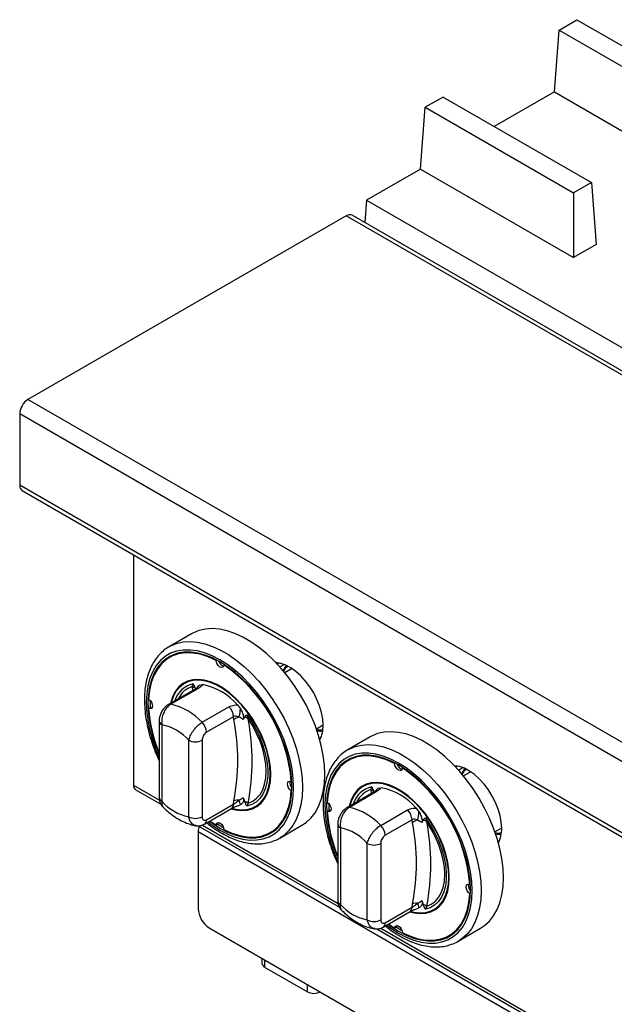
# Model space of a CAD drawing. Units: millimetres. Extents: x 5 to 415, y 5 to 292.
# Drawn here: x 283 to 302, y 211 to 243 of the extents above; entities that cross this region are included whole.
import ezdxf

# ---------------------------------------------------------------- set-up
doc = ezdxf.new("R2010")
doc.units = ezdxf.units.MM

msp = doc.modelspace()

# ---------------------------------------------------------------- linework, layer by layer
at = {"color": 7, "linetype": 'Continuous', "lineweight": 25}
for p, q in [((300.275, 242.201), (300.84, 242.528)), ((300.84, 242.528), (306.954, 238.998)), ((300.126, 240.242), (300.275, 242.201)), ((300.275, 242.201), (306.623, 238.537)), ((300.126, 240.242), (298.221, 239.142)), ((300.126, 240.242), (303.968, 238.024)), ((296.598, 240.079), (296.032, 239.752)), ((296.598, 240.079), (301.297, 237.366)), ((295.884, 237.792), (296.032, 239.752)), ((296.032, 239.752), (300.731, 237.04)), ((295.884, 237.792), (294.178, 236.808)), ((295.884, 237.792), (300.731, 234.994)), ((301.297, 237.366), (300.731, 237.04)), ((301.297, 237.366), (301.445, 235.406)), ((300.731, 237.04), (300.731, 234.994)), ((294.178, 236.808), (294.125, 236.1)), ((294.178, 236.808), (304.369, 230.925)), ((293.534, 236.316), (283.451, 230.495)), ((335.616, 212.148), (293.719, 236.334)), ((301.445, 235.406), (300.731, 234.994)), ((347.09, 193.756), (283.451, 230.495)), ((346.829, 193.303), (283.189, 230.042)), ((283.189, 230.042), (283.189, 227.779)), ((346.829, 191.041), (283.189, 227.779)), ((283.266, 227.61), (346.905, 190.871)), ((286.788, 225.576), (286.788, 218.279)), ((288.63, 223.074), (287.923, 222.666)), ((288.003, 222.365), (287.932, 222.324)), ((289.408, 222.233), (289.427, 222.244)), ((289.655, 222.091), (289.672, 222.1)), ((291.402, 222.15), (291.345, 222.117)), ((291.795, 221.961), (291.587, 221.841)), ((291.795, 221.961), (291.815, 221.972)), ((288.656, 221.405), (288.683, 221.492)), ((288.884, 221.449), (288.975, 221.464)), ((288.748, 221.322), (287.897, 220.831)), ((288.827, 221.334), (287.976, 220.843)), ((287.322, 220.957), (287.322, 220.91)), ((287.322, 220.91), (287.326, 220.746)), ((290.089, 220.821), (290.179, 220.702)), ((287.272, 220.714), (287.343, 220.755)), ((287.384, 220.741), (287.343, 220.755)), ((288.966, 220.272), (289.817, 220.763)), ((290.38, 220.512), (290.424, 220.384)), ((287.605, 220.315), (287.605, 217.893)), ((289.958, 220.45), (289.107, 219.959)), ((289.972, 220.356), (289.958, 220.45)), ((290.312, 220.437), (290.271, 220.359)), ((287.693, 220.193), (287.693, 217.77)), ((292.585, 220.067), (292.799, 220.19)), ((288.542, 217.28), (288.542, 219.703)), ((288.966, 219.703), (288.966, 217.28)), ((294.287, 219.808), (293.58, 219.4)), ((294.287, 219.808), (293.58, 219.4)), ((293.659, 219.099), (293.589, 219.059)), ((295.065, 218.968), (295.084, 218.978)), ((295.312, 218.825), (295.329, 218.835)), ((297.059, 218.885), (297.002, 218.852)), ((297.452, 218.695), (297.244, 218.575)), ((297.452, 218.695), (297.472, 218.706)), ((291.791, 218.391), (291.808, 218.401)), ((286.848, 218.146), (287.658, 217.679)), ((291.791, 218.106), (291.81, 218.117)), ((294.405, 218.057), (293.554, 217.565)), ((294.405, 218.057), (293.554, 217.565)), ((294.484, 218.069), (293.633, 217.577)), ((294.313, 218.139), (294.34, 218.226)), ((294.313, 218.139), (294.34, 218.226)), ((294.541, 218.184), (294.632, 218.198)), ((294.541, 218.184), (294.632, 218.198)), ((289.958, 217.679), (289.972, 217.789)), ((290.271, 217.892), (290.312, 217.768)), ((290.424, 217.71), (290.38, 217.614)), ((289.045, 217.05), (289.896, 217.541)), ((289.107, 217.187), (289.958, 217.679)), ((290.179, 217.657), (290.158, 217.653)), ((292.929, 217.449), (293, 217.49)), ((292.979, 217.692), (292.979, 217.645)), ((292.979, 217.645), (292.983, 217.48)), ((293.041, 217.475), (293, 217.49)), ((294.623, 217.006), (295.474, 217.497)), ((295.745, 217.555), (295.836, 217.436)), ((295.745, 217.555), (295.836, 217.436)), ((289.215, 217.148), (289.408, 217.015)), ((289.479, 217.056), (289.487, 217.099)), ((295.615, 217.185), (294.764, 216.693)), ((295.629, 217.09), (295.615, 217.185)), ((295.629, 217.09), (295.615, 217.185)), ((295.969, 217.172), (295.928, 217.094)), ((295.969, 217.172), (295.928, 217.094)), ((296.037, 217.247), (296.081, 217.119)), ((296.037, 217.247), (296.081, 217.119)), ((288.839, 216.809), (330.912, 192.521)), ((288.839, 216.809), (288.839, 214.376)), ((288.843, 216.995), (293.314, 214.413)), ((289.408, 217.015), (289.479, 217.056)), ((291.132, 216.782), (291.202, 216.822)), ((291.423, 216.603), (292.13, 217.012)), ((293.262, 217.049), (293.262, 214.627)), ((293.262, 217.049), (293.262, 214.627)), ((293.35, 216.927), (293.35, 214.505)), ((298.242, 216.802), (298.455, 216.925)), ((291.464, 216.628), (291.423, 216.603)), ((294.199, 214.015), (294.199, 216.437)), ((294.623, 216.437), (294.623, 214.015)), ((297.448, 215.126), (297.465, 215.135)), ((295.928, 214.627), (295.969, 214.502)), ((295.928, 214.627), (295.969, 214.502)), ((297.448, 214.84), (297.467, 214.851)), ((294.702, 213.785), (295.553, 214.276)), ((294.702, 213.785), (295.553, 214.276)), ((294.764, 213.922), (295.615, 214.413)), ((295.615, 214.413), (295.629, 214.523)), ((295.615, 214.413), (295.629, 214.523)), ((295.836, 214.391), (295.815, 214.387)), ((295.836, 214.391), (295.815, 214.387)), ((296.081, 214.445), (296.037, 214.348)), ((296.081, 214.445), (296.037, 214.348)), ((289.192, 213.763), (330.558, 189.884)), ((294.5, 213.729), (308.871, 205.433)), ((294.872, 213.883), (295.065, 213.75)), ((295.065, 213.75), (295.136, 213.79)), ((295.136, 213.79), (295.144, 213.833)), ((297.08, 213.338), (297.787, 213.746)), ((297.08, 213.338), (297.787, 213.746)), ((296.788, 213.516), (296.859, 213.557)), ((297.121, 213.363), (297.08, 213.338)), ((290.861, 212.8), (290.861, 212.684)), ((290.946, 212.52), (292.304, 211.736))]:
    msp.add_line(p, q, dxfattribs=at)
at = {"color": 8, "linetype": 'Continuous', "lineweight": 25}
for p, q in [((335.561, 212.054), (293.534, 236.316)), ((291.43, 222.025), (291.565, 222.103)), ((291.53, 221.91), (291.537, 221.906)), ((288.681, 221.284), (288.656, 221.405)), ((297.087, 218.759), (297.222, 218.837)), ((297.187, 218.644), (297.193, 218.641)), ((286.788, 218.279), (287.617, 217.801)), ((294.338, 218.018), (294.313, 218.139)), ((288.974, 217.017), (293.273, 214.535)), ((294.631, 213.752), (308.83, 205.555)), ((290.946, 212.751), (290.946, 212.52)), ((292.304, 211.736), (292.304, 211.967))]:
    msp.add_line(p, q, dxfattribs=at)
at = {"color": 7, "linetype": 'Continuous', "lineweight": 25, "flags": 128}
for points in [[(292.13, 217.012), (292.258, 217.097), (292.412, 217.237), (292.544, 217.407), (292.655, 217.603), (292.742, 217.824), (292.804, 218.068), (292.842, 218.332), (292.855, 218.614), (292.842, 218.91), (292.804, 219.219), (292.742, 219.535), (292.655, 219.857), (292.544, 220.18), (292.412, 220.503), (292.258, 220.82), (292.085, 221.13), (291.895, 221.428), (291.689, 221.712), (291.47, 221.979), (291.24, 222.227), (291.001, 222.451), (290.755, 222.651), (290.506, 222.825), (290.255, 222.969), (290.005, 223.084), (289.76, 223.168), (289.521, 223.219), (289.29, 223.238), (289.071, 223.224), (288.865, 223.177), (288.675, 223.098), (288.63, 223.074)], [(289.2, 217.139), (289.293, 217.072), (289.532, 216.92), (289.77, 216.796), (290.006, 216.703), (290.236, 216.642), (290.459, 216.612), (290.672, 216.614), (290.872, 216.649), (291.058, 216.715), (291.226, 216.813), (291.377, 216.94), (291.507, 217.096), (291.615, 217.279), (291.701, 217.487), (291.762, 217.718), (291.8, 217.968), (291.812, 218.236), (291.8, 218.519), (291.762, 218.813), (291.701, 219.115), (291.615, 219.421), (291.507, 219.729), (291.377, 220.036), (291.226, 220.337), (291.058, 220.629), (290.872, 220.91), (290.672, 221.175), (290.459, 221.423), (290.236, 221.651), (290.006, 221.855), (289.77, 222.034), (289.532, 222.186), (289.293, 222.309), (289.058, 222.402), (288.827, 222.464), (288.604, 222.494), (288.392, 222.492), (288.191, 222.457), (288.006, 222.391), (287.837, 222.293), (287.687, 222.166), (287.557, 222.01), (287.448, 221.827), (287.363, 221.619), (287.301, 221.388), (287.264, 221.137), (287.251, 220.869), (287.251, 220.869)], [(289.408, 222.233), (289.155, 222.347), (288.907, 222.425), (288.667, 222.467), (288.438, 222.472), (288.223, 222.44), (288.024, 222.372), (287.844, 222.268), (287.686, 222.13), (287.551, 221.959), (287.441, 221.758), (287.357, 221.529), (287.3, 221.276), (287.272, 221)], [(288.271, 222.475), (288.095, 222.413), (288.003, 222.365)], [(289.655, 222.091), (289.645, 222.043), (289.618, 222.014), (289.578, 222.007), (289.532, 222.023), (289.485, 222.06), (289.445, 222.113), (289.418, 222.174), (289.408, 222.233)], [(292.799, 220.182), (292.786, 220.376), (292.749, 220.58), (292.688, 220.789), (292.605, 220.998), (292.502, 221.203), (292.381, 221.397), (292.245, 221.578), (292.096, 221.74), (291.94, 221.88), (291.779, 221.995), (291.616, 222.081), (291.457, 222.138), (291.304, 222.163), (291.302, 222.163)], [(291.537, 221.906), (291.6, 222.025), (291.638, 222.071)], [(289.887, 217.536), (290.029, 217.499), (290.217, 217.477), (290.394, 217.487), (290.557, 217.53), (290.704, 217.604), (290.833, 217.71), (290.941, 217.844), (291.027, 218.006), (291.09, 218.191), (291.128, 218.399), (291.14, 218.624), (291.128, 218.864), (291.09, 219.115), (291.027, 219.373), (290.941, 219.634), (290.833, 219.893), (290.704, 220.148), (290.557, 220.392), (290.394, 220.624), (290.217, 220.838), (290.029, 221.033), (289.833, 221.204), (289.633, 221.349), (289.431, 221.465), (289.23, 221.552), (289.035, 221.607), (288.847, 221.629), (288.67, 221.619), (288.506, 221.576), (288.359, 221.501), (288.23, 221.396), (288.122, 221.262), (288.036, 221.1), (287.974, 220.914), (287.963, 220.869)], [(291.123, 218.634), (291.11, 218.872), (291.073, 219.12), (291.011, 219.375), (290.926, 219.633), (290.819, 219.89), (290.691, 220.141), (290.546, 220.383), (290.384, 220.612), (290.209, 220.824), (290.023, 221.016), (289.83, 221.185), (289.632, 221.329), (289.432, 221.444), (289.234, 221.53), (289.04, 221.584), (288.854, 221.606), (288.679, 221.596), (288.518, 221.554), (288.372, 221.48), (288.245, 221.376), (288.138, 221.243), (288.052, 221.083), (287.991, 220.899), (287.987, 220.883)], [(287.272, 221), (287.319, 220.961), (287.358, 220.908), (287.384, 220.847), (287.393, 220.788), (287.384, 220.739), (287.358, 220.708), (287.319, 220.7), (287.272, 220.714)], [(290.38, 220.512), (290.536, 220.283), (290.675, 220.041), (290.794, 219.791), (290.892, 219.537), (290.967, 219.284), (291.018, 219.034), (291.043, 218.794), (291.043, 218.566), (291.018, 218.356), (290.967, 218.165), (290.892, 217.998), (290.794, 217.857), (290.675, 217.745), (290.536, 217.663), (290.38, 217.614)], [(290.424, 217.71), (290.568, 217.772), (290.694, 217.865), (290.8, 217.987), (290.885, 218.136), (290.947, 218.309), (290.984, 218.504), (290.997, 218.717), (290.984, 218.944), (290.947, 219.182), (290.885, 219.426), (290.8, 219.673), (290.694, 219.918), (290.568, 220.156), (290.424, 220.384)], [(297.787, 213.746), (297.915, 213.832), (298.068, 213.972), (298.201, 214.141), (298.311, 214.337), (298.398, 214.558), (298.461, 214.802), (298.499, 215.067), (298.512, 215.348), (298.499, 215.645), (298.461, 215.953), (298.398, 216.269), (298.311, 216.591), (298.201, 216.915), (298.068, 217.237), (297.915, 217.555), (297.742, 217.864), (297.552, 218.163), (297.346, 218.447), (297.127, 218.714), (296.897, 218.961), (296.657, 219.186), (296.412, 219.386), (296.162, 219.559), (295.912, 219.704), (295.662, 219.818), (295.417, 219.902), (295.178, 219.953), (294.947, 219.972), (294.728, 219.958), (294.522, 219.912), (294.332, 219.833), (294.287, 219.808)], [(297.787, 213.746), (297.915, 213.832), (298.068, 213.972), (298.201, 214.141), (298.311, 214.337), (298.398, 214.558), (298.461, 214.802), (298.499, 215.067), (298.512, 215.348), (298.499, 215.645), (298.461, 215.953), (298.398, 216.269), (298.311, 216.591), (298.201, 216.915), (298.068, 217.237), (297.915, 217.555), (297.742, 217.864), (297.552, 218.163), (297.346, 218.447), (297.127, 218.714), (296.897, 218.961), (296.657, 219.186), (296.412, 219.386), (296.162, 219.559), (295.912, 219.704), (295.662, 219.818), (295.417, 219.902), (295.178, 219.953), (294.947, 219.972), (294.728, 219.958), (294.522, 219.912), (294.332, 219.833), (294.287, 219.808)], [(294.857, 213.874), (294.95, 213.806), (295.189, 213.654), (295.427, 213.531), (295.663, 213.438), (295.893, 213.376), (296.116, 213.346), (296.329, 213.348), (296.529, 213.383), (296.714, 213.449), (296.883, 213.547), (297.033, 213.674), (297.163, 213.831), (297.272, 214.014), (297.357, 214.221), (297.419, 214.452), (297.456, 214.703), (297.469, 214.971), (297.456, 215.253), (297.419, 215.547), (297.357, 215.849), (297.272, 216.156), (297.163, 216.464), (297.033, 216.77), (296.883, 217.071), (296.714, 217.363), (296.529, 217.644), (296.329, 217.91), (296.116, 218.157), (295.893, 218.385), (295.663, 218.589), (295.427, 218.769), (295.189, 218.921), (294.95, 219.044), (294.714, 219.137), (294.484, 219.199), (294.261, 219.228), (294.048, 219.226), (293.848, 219.191), (293.663, 219.125), (293.494, 219.028), (293.344, 218.9), (293.214, 218.744), (293.105, 218.561), (293.02, 218.353), (292.958, 218.122), (292.921, 217.872), (292.908, 217.604), (292.908, 217.604)], [(294.857, 213.874), (294.95, 213.806), (295.189, 213.654), (295.427, 213.531), (295.663, 213.438), (295.893, 213.376), (296.116, 213.346), (296.329, 213.348), (296.529, 213.383), (296.714, 213.449), (296.883, 213.547), (297.033, 213.674), (297.163, 213.831), (297.272, 214.014), (297.357, 214.221), (297.419, 214.452), (297.456, 214.703), (297.469, 214.971), (297.456, 215.253), (297.419, 215.547), (297.357, 215.849), (297.272, 216.156), (297.163, 216.464), (297.033, 216.77), (296.883, 217.071), (296.714, 217.363), (296.529, 217.644), (296.329, 217.91), (296.116, 218.157), (295.893, 218.385), (295.663, 218.589), (295.427, 218.769), (295.189, 218.921), (294.95, 219.044), (294.714, 219.137), (294.484, 219.199), (294.261, 219.228), (294.048, 219.226), (293.848, 219.191), (293.663, 219.125), (293.494, 219.028), (293.344, 218.9), (293.214, 218.744), (293.105, 218.561), (293.02, 218.353), (292.958, 218.122), (292.921, 217.872), (292.908, 217.604), (292.908, 217.604)], [(295.065, 218.968), (294.812, 219.081), (294.564, 219.159), (294.324, 219.201), (294.095, 219.206), (293.88, 219.174), (293.681, 219.106), (293.501, 219.002), (293.343, 218.864), (293.208, 218.694), (293.097, 218.493), (293.014, 218.264), (292.957, 218.01), (292.929, 217.734)], [(293.927, 219.209), (293.752, 219.147), (293.659, 219.099)], [(295.312, 218.825), (295.302, 218.777), (295.275, 218.748), (295.235, 218.741), (295.189, 218.757), (295.142, 218.795), (295.102, 218.848), (295.075, 218.908), (295.065, 218.968)], [(298.455, 216.917), (298.443, 217.111), (298.406, 217.315), (298.345, 217.524), (298.262, 217.733), (298.159, 217.937), (298.038, 218.132), (297.901, 218.312), (297.753, 218.475), (297.597, 218.615), (297.435, 218.729), (297.273, 218.816), (297.114, 218.872), (296.961, 218.897), (296.959, 218.897)], [(297.193, 218.641), (297.257, 218.759), (297.295, 218.806)], [(289.904, 217.552), (290.023, 217.522), (290.209, 217.499), (290.384, 217.51), (290.546, 217.552), (290.691, 217.626), (290.819, 217.73), (290.926, 217.863), (291.011, 218.023), (291.073, 218.206), (291.11, 218.411), (291.123, 218.634)], [(291.791, 218.106), (291.745, 218.144), (291.706, 218.198), (291.68, 218.259), (291.671, 218.318), (291.68, 218.367), (291.706, 218.397), (291.745, 218.406), (291.791, 218.391)], [(295.544, 214.27), (295.686, 214.234), (295.874, 214.211), (296.051, 214.221), (296.214, 214.264), (296.361, 214.339), (296.49, 214.444), (296.598, 214.579), (296.684, 214.74), (296.747, 214.926), (296.785, 215.133), (296.797, 215.359), (296.785, 215.599), (296.747, 215.85), (296.684, 216.108), (296.598, 216.368), (296.49, 216.628), (296.361, 216.882), (296.214, 217.127), (296.051, 217.358), (295.874, 217.573), (295.686, 217.767), (295.49, 217.938), (295.29, 218.083), (295.088, 218.2), (294.887, 218.286), (294.691, 218.341), (294.504, 218.364), (294.327, 218.353), (294.163, 218.311), (294.016, 218.236), (293.887, 218.13), (293.779, 217.996), (293.693, 217.835), (293.63, 217.649), (293.62, 217.604)], [(295.544, 214.27), (295.686, 214.234), (295.874, 214.211), (296.051, 214.221), (296.214, 214.264), (296.361, 214.339), (296.49, 214.444), (296.598, 214.579), (296.684, 214.74), (296.747, 214.926), (296.785, 215.133), (296.797, 215.359), (296.785, 215.599), (296.747, 215.85), (296.684, 216.108), (296.598, 216.368), (296.49, 216.628), (296.361, 216.882), (296.214, 217.127), (296.051, 217.358), (295.874, 217.573), (295.686, 217.767), (295.49, 217.938), (295.29, 218.083), (295.088, 218.2), (294.887, 218.286), (294.691, 218.341), (294.504, 218.364), (294.327, 218.353), (294.163, 218.311), (294.016, 218.236), (293.887, 218.13), (293.779, 217.996), (293.693, 217.835), (293.63, 217.649), (293.62, 217.604)], [(296.78, 215.369), (296.767, 215.606), (296.73, 215.855), (296.668, 216.11), (296.583, 216.367), (296.476, 216.624), (296.348, 216.875), (296.203, 217.117), (296.041, 217.346), (295.866, 217.559), (295.68, 217.751), (295.487, 217.92), (295.288, 218.063), (295.089, 218.179), (294.89, 218.264), (294.697, 218.318), (294.511, 218.341), (294.336, 218.331), (294.174, 218.288), (294.029, 218.214), (293.901, 218.11), (293.794, 217.977), (293.709, 217.818), (293.648, 217.634), (293.643, 217.617)], [(289.655, 216.872), (289.908, 216.759), (290.156, 216.681), (290.396, 216.639), (290.625, 216.634), (290.841, 216.666), (291.039, 216.734), (291.219, 216.838), (291.378, 216.976), (291.513, 217.147), (291.623, 217.348), (291.707, 217.576), (291.763, 217.83), (291.791, 218.106)], [(292.929, 217.734), (292.976, 217.696), (293.015, 217.642), (293.04, 217.581), (293.05, 217.522), (293.04, 217.474), (293.015, 217.443), (292.976, 217.434), (292.929, 217.449)], [(289.408, 217.015), (289.418, 217.063), (289.445, 217.092), (289.485, 217.099), (289.532, 217.083), (289.578, 217.045), (289.618, 216.993), (289.645, 216.932), (289.655, 216.872)], [(296.037, 217.247), (296.193, 217.017), (296.332, 216.776), (296.451, 216.526), (296.549, 216.272), (296.624, 216.018), (296.675, 215.769), (296.7, 215.528), (296.7, 215.301), (296.675, 215.09), (296.624, 214.899), (296.549, 214.732), (296.451, 214.591), (296.332, 214.479), (296.193, 214.398), (296.037, 214.348)], [(296.037, 217.247), (296.193, 217.017), (296.332, 216.776), (296.451, 216.526), (296.549, 216.272), (296.624, 216.018), (296.675, 215.769), (296.7, 215.528), (296.7, 215.301), (296.675, 215.09), (296.624, 214.899), (296.549, 214.732), (296.451, 214.591), (296.332, 214.479), (296.193, 214.398), (296.037, 214.348)], [(296.081, 214.445), (296.225, 214.507), (296.351, 214.599), (296.457, 214.721), (296.542, 214.87), (296.603, 215.043), (296.641, 215.238), (296.653, 215.451), (296.641, 215.678), (296.603, 215.916), (296.542, 216.161), (296.457, 216.407), (296.351, 216.652), (296.225, 216.891), (296.081, 217.119)], [(296.081, 214.445), (296.225, 214.507), (296.351, 214.599), (296.457, 214.721), (296.542, 214.87), (296.603, 215.043), (296.641, 215.238), (296.653, 215.451), (296.641, 215.678), (296.603, 215.916), (296.542, 216.161), (296.457, 216.407), (296.351, 216.652), (296.225, 216.891), (296.081, 217.119)], [(289.462, 217.046), (289.602, 216.96), (289.643, 216.937)], [(291.202, 216.822), (291.29, 216.879), (291.432, 217)], [(295.561, 214.286), (295.68, 214.256), (295.866, 214.234), (296.041, 214.244), (296.203, 214.286), (296.348, 214.36), (296.476, 214.464), (296.583, 214.597), (296.668, 214.757), (296.73, 214.941), (296.767, 215.146), (296.78, 215.369)], [(297.448, 214.84), (297.402, 214.879), (297.363, 214.933), (297.337, 214.993), (297.328, 215.052), (297.337, 215.101), (297.363, 215.132), (297.402, 215.141), (297.448, 215.126)], [(295.312, 213.607), (295.565, 213.493), (295.813, 213.415), (296.053, 213.374), (296.282, 213.368), (296.497, 213.4), (296.696, 213.468), (296.876, 213.572), (297.034, 213.71), (297.17, 213.881), (297.28, 214.082), (297.363, 214.311), (297.42, 214.565), (297.448, 214.84)], [(295.065, 213.75), (295.075, 213.797), (295.102, 213.827), (295.142, 213.834), (295.189, 213.817), (295.235, 213.78), (295.275, 213.727), (295.302, 213.666), (295.312, 213.607)], [(295.119, 213.781), (295.259, 213.695), (295.3, 213.672)], [(295.119, 213.781), (295.259, 213.695), (295.3, 213.672)], [(296.859, 213.557), (296.947, 213.613), (297.088, 213.734)]]:
    msp.add_lwpolyline(points, dxfattribs=at)
at = {"color": 8, "linetype": 'Continuous', "lineweight": 25, "flags": 128}
for points in [[(287.929, 222.669), (287.968, 222.69), (288.158, 222.769), (288.364, 222.816), (288.583, 222.83), (288.814, 222.811), (289.053, 222.759), (289.298, 222.676), (289.548, 222.561), (289.798, 222.416), (290.048, 222.243), (290.293, 222.043), (290.533, 221.818), (290.763, 221.571), (290.982, 221.304), (291.188, 221.02), (291.378, 220.722), (291.551, 220.412), (291.704, 220.095), (291.837, 219.772), (291.947, 219.449), (292.035, 219.127), (292.097, 218.81), (292.135, 218.502), (292.148, 218.206), (292.135, 217.924), (292.097, 217.66), (292.035, 217.416), (291.947, 217.195), (291.837, 216.998), (291.704, 216.829), (291.551, 216.689), (291.464, 216.628)], [(289.153, 217.112), (289.288, 217.014), (289.532, 216.858), (289.776, 216.732), (290.017, 216.637), (290.253, 216.574), (290.481, 216.543), (290.698, 216.546), (290.903, 216.581), (291.093, 216.649), (291.266, 216.749), (291.42, 216.879), (291.553, 217.039), (291.663, 217.226), (291.751, 217.439), (291.814, 217.675), (291.852, 217.932), (291.865, 218.206), (291.852, 218.495), (291.814, 218.795), (291.751, 219.104), (291.663, 219.418), (291.553, 219.734), (291.42, 220.047), (291.266, 220.355), (291.093, 220.654), (290.903, 220.941), (290.698, 221.213), (290.481, 221.467), (290.253, 221.699), (290.017, 221.909), (289.776, 222.092), (289.532, 222.247), (289.288, 222.374), (289.047, 222.469), (288.811, 222.532), (288.583, 222.562), (288.365, 222.56), (288.16, 222.525), (287.97, 222.457), (287.798, 222.357), (287.644, 222.227), (287.511, 222.067), (287.4, 221.879), (287.312, 221.667), (287.249, 221.431), (287.211, 221.174), (287.198, 220.9)], [(294.81, 213.847), (294.945, 213.748), (295.189, 213.593), (295.432, 213.467), (295.674, 213.371), (295.91, 213.308), (296.138, 213.278), (296.355, 213.28), (296.56, 213.316), (296.75, 213.383), (296.923, 213.483), (297.076, 213.614), (297.209, 213.773), (297.32, 213.961), (297.408, 214.173), (297.471, 214.409), (297.509, 214.666), (297.522, 214.94), (297.509, 215.229), (297.471, 215.53), (297.408, 215.839), (297.32, 216.153), (297.209, 216.468), (297.076, 216.781), (296.923, 217.089), (296.75, 217.388), (296.56, 217.675), (296.355, 217.947), (296.138, 218.201), (295.91, 218.434), (295.674, 218.643), (295.432, 218.826), (295.189, 218.982), (294.945, 219.108), (294.703, 219.203), (294.467, 219.266), (294.239, 219.297), (294.022, 219.294), (293.817, 219.259), (293.627, 219.191), (293.454, 219.091), (293.301, 218.961), (293.168, 218.801), (293.057, 218.614), (292.969, 218.401), (292.906, 218.165), (292.868, 217.909), (292.855, 217.634)], [(294.81, 213.847), (294.945, 213.748), (295.189, 213.593), (295.432, 213.467), (295.674, 213.371), (295.91, 213.308), (296.138, 213.278), (296.355, 213.28), (296.56, 213.316), (296.75, 213.383), (296.923, 213.483), (297.076, 213.614), (297.209, 213.773), (297.32, 213.961), (297.408, 214.173), (297.471, 214.409), (297.509, 214.666), (297.522, 214.94), (297.509, 215.229), (297.471, 215.53), (297.408, 215.839), (297.32, 216.153), (297.209, 216.468), (297.076, 216.781), (296.923, 217.089), (296.75, 217.388), (296.56, 217.675), (296.355, 217.947), (296.138, 218.201), (295.91, 218.434), (295.674, 218.643), (295.432, 218.826), (295.189, 218.982), (294.945, 219.108), (294.703, 219.203), (294.467, 219.266), (294.239, 219.297), (294.022, 219.294), (293.817, 219.259), (293.627, 219.191), (293.454, 219.091), (293.301, 218.961), (293.168, 218.801), (293.057, 218.614), (292.969, 218.401), (292.906, 218.165), (292.868, 217.909), (292.855, 217.634)], [(293.586, 219.403), (293.625, 219.425), (293.815, 219.503), (294.021, 219.55), (294.24, 219.564), (294.47, 219.545), (294.71, 219.494), (294.955, 219.41), (295.205, 219.295), (295.455, 219.151), (295.705, 218.977), (295.95, 218.777), (296.19, 218.553), (296.42, 218.306), (296.639, 218.039), (296.845, 217.754), (297.035, 217.456), (297.208, 217.146), (297.361, 216.829), (297.494, 216.507), (297.604, 216.183), (297.691, 215.861), (297.754, 215.545), (297.792, 215.237), (297.805, 214.94), (297.792, 214.658), (297.754, 214.394), (297.691, 214.15), (297.604, 213.929), (297.494, 213.733), (297.361, 213.564), (297.208, 213.423), (297.121, 213.363)], [(293.586, 219.403), (293.625, 219.425), (293.815, 219.503), (294.021, 219.55), (294.24, 219.564), (294.47, 219.545), (294.71, 219.494), (294.955, 219.41), (295.205, 219.295), (295.455, 219.151), (295.705, 218.977), (295.95, 218.777), (296.19, 218.553), (296.42, 218.306), (296.639, 218.039), (296.845, 217.754), (297.035, 217.456), (297.208, 217.146), (297.361, 216.829), (297.494, 216.507), (297.604, 216.183), (297.691, 215.861), (297.754, 215.545), (297.792, 215.237), (297.805, 214.94), (297.792, 214.658), (297.754, 214.394), (297.691, 214.15), (297.604, 213.929), (297.494, 213.733), (297.361, 213.564), (297.208, 213.423), (297.121, 213.363)]]:
    msp.add_lwpolyline(points, dxfattribs=at)
at = {"color": 7, "linetype": 'Continuous', "lineweight": 25}
for centre, radius, start, end in [((293.642, 236.165), 0.186, 65.6946, 125.6164), ((283.757, 230.016), 0.569, 122.606, 177.394), ((283.37, 227.759), 0.182, 173.7073, 234.9802), ((288.553, 221.42), 1.119, 122.3045, 139.4721), ((289.715, 222.27), 0.232, 195.022, 252.9868), ((286.823, 217.989), 4.985, 4.6305, 55.3695), ((288.614, 219.553), 1.945, 40.6915, 79.3139), ((288.585, 221.201), 0.216, 39.4336, 70.7201), ((291.565, 220.97), 4.315, 181.339, 203.4117), ((287.538, 218.941), 1.952, 42.9769, 77.0285), ((291.675, 220.997), 4.411, 183.6795, 202.7131), ((289.49, 220.426), 0.469, 2.9005, 45.7849), ((289.276, 220.709), 0.903, 342.3817, 359.5709), ((288.639, 219.935), 0.469, 2.9005, 45.7849), ((290.221, 220.051), 0.394, 102.33, 129.1264), ((283.444, 219.072), 6.653, 348.8759, 11.1241), ((290.261, 220.185), 0.258, 50.7491, 78.5295), ((283.624, 219.047), 6.93, 348.8759, 11.1241), ((287.418, 218.737), 1.482, 40.6942, 79.3112), ((292.719, 220.553), 0.558, 258.2724, 276.8235), ((291.82, 220.153), 0.979, 333.4432, 1.6986), ((288.754, 220.112), 0.461, 242.6093, 297.3903), ((294.21, 218.154), 1.119, 122.3041, 139.4717), ((295.372, 219.004), 0.232, 195.0221, 252.9867), ((292.48, 214.723), 4.985, 4.6306, 55.3694), ((291.976, 218.353), 0.232, 167.0089, 224.974), ((286.926, 218.261), 0.139, 172.6756, 236.0115), ((294.241, 217.935), 0.216, 39.4329, 70.7207), ((294.271, 216.288), 1.945, 40.6915, 79.3139), ((288.817, 218.736), 1.482, 220.6942, 259.3112), ((290.095, 217.348), 0.458, 84.7467, 105.5216), ((287.71, 217.026), 2.548, 14.3304, 17.7742), ((290.177, 217.366), 0.423, 54.3348, 71.4187), ((297.222, 217.705), 4.315, 181.3392, 203.4114), ((297.332, 217.732), 4.412, 183.6799, 202.7128), ((293.195, 215.675), 1.952, 42.9769, 77.0285), ((295.147, 217.161), 0.469, 2.9002, 45.7852), ((294.933, 217.443), 0.903, 342.3826, 359.571), ((288.754, 217.69), 0.461, 242.6093, 297.3903), ((295.878, 216.785), 0.394, 102.33, 129.1252), ((289.101, 215.807), 6.653, 348.8759, 11.1241), ((295.917, 216.919), 0.258, 50.7486, 78.53), ((289.281, 215.782), 6.93, 348.8759, 11.1241), ((289.268, 216.799), 0.429, 155.7479, 178.6765), ((290.659, 217.772), 1.119, 280.5239, 297.6893), ((293.075, 215.471), 1.482, 40.6942, 79.3112), ((294.296, 216.67), 0.469, 2.9002, 45.7852), ((297.477, 216.888), 0.979, 333.4428, 1.6984), ((298.376, 217.287), 0.558, 258.2724, 276.8235), ((294.411, 216.846), 0.461, 242.6091, 297.3909), ((297.633, 215.088), 0.232, 167.0104, 224.9725), ((289.606, 214.411), 0.768, 182.6054, 237.3946), ((294.473, 215.471), 1.482, 220.6942, 259.3112), ((295.752, 214.082), 0.458, 84.7468, 105.5205), ((293.367, 213.76), 2.548, 14.3294, 17.7739), ((295.834, 214.101), 0.423, 54.3345, 71.419), ((294.411, 214.424), 0.461, 242.6091, 297.3909), ((296.316, 214.506), 1.119, 280.5228, 297.6897), ((292.509, 212.133), 0.447, 242.6581, 296.5951)]:
    msp.add_arc(centre, radius, start, end, dxfattribs=at)
at = {"color": 8, "linetype": 'Continuous', "lineweight": 25}
for centre, radius, start, end in [((288.856, 220.72), 0.791, 102.6235, 163.3049), ((289.034, 221.243), 0.255, 126.0024, 152.7351), ((288.881, 220.7), 0.74, 107.7099, 155.0745), ((288.804, 221.22), 0.117, 78.5152, 118.6387), ((291.655, 221.008), 4.458, 181.3926, 204.717), ((287.953, 220.728), 0.117, 78.5142, 118.6375), ((287.753, 220.328), 0.148, 184.8705, 246.2941), ((294.513, 217.455), 0.791, 102.6238, 163.3049), ((294.538, 217.434), 0.74, 107.71, 155.074), ((294.461, 217.954), 0.117, 78.5131, 118.643), ((294.691, 217.978), 0.255, 126.0024, 152.7351), ((287.756, 217.908), 0.151, 185.6954, 245.6254), ((289.812, 217.662), 0.148, 304.9786, 6.3324), ((297.312, 217.743), 4.458, 181.3929, 204.7167), ((293.61, 217.463), 0.117, 78.5121, 118.6418), ((288.96, 217.171), 0.148, 305.198, 6.3126), ((293.41, 217.062), 0.148, 184.8712, 246.2942), ((293.412, 214.642), 0.151, 185.696, 245.6255), ((295.468, 214.397), 0.148, 304.9774, 6.3355), ((294.617, 213.906), 0.148, 305.1968, 6.3157)]:
    msp.add_arc(centre, radius, start, end, dxfattribs=at)
at = {"color": 7, "linetype": 'Continuous', "lineweight": 25}
for points, knots in [([(287.931, 222.667), (287.914, 222.658), (287.837, 222.619), (287.716, 222.522), (287.57, 222.377), (287.444, 222.205), (287.339, 222.012), (287.254, 221.796), (287.192, 221.56), (287.153, 221.311), (287.141, 221.114), (287.139, 220.955), (287.143, 220.789), (287.163, 220.545), (287.21, 220.248), (287.279, 219.945), (287.37, 219.641), (287.477, 219.342), (287.564, 219.148), (287.605, 219.055)], [0, 0, 0, 0, 0.017955, 0.08246, 0.146968, 0.21188, 0.277499, 0.343933, 0.411098, 0.4788, 0.543552, 0.560193, 0.596309, 0.664496, 0.732627, 0.800686, 0.868667, 0.93658, 1, 1, 1, 1]), ([(288.683, 221.492), (288.683, 221.492), (288.689, 221.479), (288.713, 221.428), (288.735, 221.377), (288.752, 221.338)], [0, 0, 0, 0, 0.0089112, 0.2493992, 1, 1, 1, 1]), ([(288.811, 221.368), (288.822, 221.389), (288.841, 221.425), (288.872, 221.442), (288.884, 221.449)], [0, 0, 0, 0, 0.610606, 1, 1, 1, 1]), ([(288.975, 221.464), (288.965, 221.449), (288.937, 221.408), (288.87, 221.363), (288.827, 221.334)], [0, 0, 0, 0, 0.35167, 1, 1, 1, 1]), ([(288.812, 221.368), (288.812, 221.369), (288.814, 221.371), (288.796, 221.354), (288.769, 221.334), (288.749, 221.323), (288.747, 221.322)], [0, 0, 0, 0, 0.217718, 0.590017, 0.970501, 1, 1, 1, 1]), ([(287.897, 220.831), (287.867, 220.811), (287.806, 220.771), (287.729, 220.684), (287.665, 220.579), (287.622, 220.46), (287.602, 220.369), (287.606, 220.321), (287.607, 220.315)], [0, 0, 0, 0, 0.173391, 0.360435, 0.555073, 0.756605, 0.971692, 1, 1, 1, 1]), ([(287.976, 220.843), (287.939, 220.817), (287.864, 220.764), (287.773, 220.636), (287.709, 220.487), (287.679, 220.331), (287.689, 220.237), (287.693, 220.193)], [0, 0, 0, 0, 0.203678, 0.405276, 0.608154, 0.818269, 1, 1, 1, 1]), ([(289.817, 220.763), (289.871, 220.786), (289.954, 220.821), (290.054, 220.821), (290.089, 220.821)], [0, 0, 0, 0, 0.648332, 1, 1, 1, 1]), ([(290.179, 220.702), (290.203, 220.657), (290.247, 220.574), (290.276, 220.465), (290.281, 220.395), (290.274, 220.368), (290.271, 220.359)], [0, 0, 0, 0, 0.385328, 0.704522, 0.899974, 1, 1, 1, 1]), ([(290.312, 220.437), (290.329, 220.457), (290.351, 220.482), (290.374, 220.506), (290.38, 220.512), (290.38, 220.512)], [0, 0, 0, 0, 0.7506008, 0.9910888, 1, 1, 1, 1]), ([(288.542, 219.703), (288.555, 219.748), (288.583, 219.839), (288.673, 219.993), (288.786, 220.132), (288.889, 220.224), (288.948, 220.26), (288.966, 220.272)], [0, 0, 0, 0, 0.228047, 0.460518, 0.68672, 0.901304, 1, 1, 1, 1]), ([(290.137, 220.435), (290.131, 220.438), (290.101, 220.453), (290.045, 220.469), (289.989, 220.463), (289.964, 220.452), (289.958, 220.45)], [0, 0, 0, 0, 0.102119, 0.529498, 0.901159, 1, 1, 1, 1]), ([(290.271, 220.359), (290.267, 220.363), (290.225, 220.395), (290.178, 220.417), (290.137, 220.435)], [0, 0, 0, 0, 0.111047, 1, 1, 1, 1]), ([(289.107, 219.959), (289.1, 219.954), (289.077, 219.939), (289.038, 219.9), (288.998, 219.839), (288.971, 219.768), (288.968, 219.724), (288.966, 219.703)], [0, 0, 0, 0, 0.095977, 0.305642, 0.52994, 0.765164, 1, 1, 1, 1]), ([(293.588, 219.401), (293.571, 219.392), (293.494, 219.353), (293.373, 219.256), (293.227, 219.111), (293.101, 218.94), (292.995, 218.746), (292.911, 218.531), (292.849, 218.295), (292.81, 218.045), (292.798, 217.849), (292.796, 217.69), (292.8, 217.523), (292.82, 217.279), (292.867, 216.982), (292.936, 216.68), (293.026, 216.375), (293.134, 216.077), (293.22, 215.883), (293.262, 215.789)], [0, 0, 0, 0, 0.017955, 0.08246, 0.146969, 0.21188, 0.2775, 0.343933, 0.411098, 0.4788, 0.543552, 0.560193, 0.596309, 0.664496, 0.732627, 0.800686, 0.868667, 0.93658, 1, 1, 1, 1]), ([(293.588, 219.401), (293.571, 219.392), (293.494, 219.353), (293.373, 219.256), (293.227, 219.111), (293.101, 218.94), (292.995, 218.746), (292.911, 218.531), (292.849, 218.295), (292.81, 218.045), (292.798, 217.849), (292.796, 217.69), (292.8, 217.523), (292.82, 217.279), (292.867, 216.982), (292.936, 216.68), (293.026, 216.375), (293.134, 216.077), (293.22, 215.883), (293.262, 215.789)], [0, 0, 0, 0, 0.017955, 0.08246, 0.146969, 0.21188, 0.2775, 0.343933, 0.411098, 0.4788, 0.543552, 0.560193, 0.596309, 0.664496, 0.732627, 0.800686, 0.868667, 0.93658, 1, 1, 1, 1]), ([(294.34, 218.226), (294.34, 218.226), (294.346, 218.213), (294.37, 218.162), (294.392, 218.111), (294.408, 218.073)], [0, 0, 0, 0, 0.0089112, 0.2493992, 1, 1, 1, 1]), ([(294.34, 218.226), (294.34, 218.226), (294.346, 218.213), (294.37, 218.162), (294.392, 218.111), (294.408, 218.073)], [0, 0, 0, 0, 0.0089112, 0.2493992, 1, 1, 1, 1]), ([(294.469, 218.102), (294.469, 218.103), (294.471, 218.105), (294.453, 218.088), (294.426, 218.069), (294.406, 218.057), (294.404, 218.057)], [0, 0, 0, 0, 0.217719, 0.590019, 0.970501, 1, 1, 1, 1]), ([(294.469, 218.102), (294.469, 218.103), (294.471, 218.105), (294.453, 218.088), (294.426, 218.069), (294.406, 218.057), (294.404, 218.057)], [0, 0, 0, 0, 0.217719, 0.590019, 0.970501, 1, 1, 1, 1]), ([(294.632, 218.198), (294.622, 218.184), (294.594, 218.142), (294.527, 218.098), (294.484, 218.069)], [0, 0, 0, 0, 0.351668, 1, 1, 1, 1]), ([(294.632, 218.198), (294.622, 218.184), (294.594, 218.142), (294.527, 218.098), (294.484, 218.069)], [0, 0, 0, 0, 0.351668, 1, 1, 1, 1]), ([(287.606, 217.893), (287.606, 217.889), (287.603, 217.848), (287.616, 217.773), (287.655, 217.676), (287.694, 217.614), (287.722, 217.592), (287.724, 217.591)], [0, 0, 0, 0, 0.0330966, 0.3658732, 0.6792654, 0.9832474, 1, 1, 1, 1]), ([(289.958, 217.679), (289.981, 217.693), (290.026, 217.723), (290.09, 217.766), (290.125, 217.794), (290.137, 217.804)], [0, 0, 0, 0, 0.39459, 0.787338, 1, 1, 1, 1]), ([(290.137, 217.804), (290.178, 217.83), (290.225, 217.86), (290.267, 217.889), (290.271, 217.892)], [0, 0, 0, 0, 0.888959, 1, 1, 1, 1]), ([(290.271, 217.892), (290.275, 217.871), (290.283, 217.82), (290.264, 217.743), (290.228, 217.686), (290.191, 217.664), (290.179, 217.657)], [0, 0, 0, 0, 0.179594, 0.438608, 0.817423, 1, 1, 1, 1]), ([(290.38, 217.614), (290.38, 217.614), (290.374, 217.627), (290.351, 217.678), (290.329, 217.729), (290.312, 217.768)], [0, 0, 0, 0, 0.0089112, 0.2493992, 1, 1, 1, 1]), ([(287.723, 217.592), (287.74, 217.574), (287.816, 217.497), (287.96, 217.374), (288.156, 217.235), (288.362, 217.122), (288.566, 217.042), (288.705, 217.006), (288.772, 216.997), (288.775, 216.997)], [0, 0, 0, 0, 0.056031, 0.244884, 0.435636, 0.628232, 0.82143, 0.992755, 1, 1, 1, 1]), ([(289.897, 217.541), (289.901, 217.544), (289.924, 217.557), (289.983, 217.586), (290.069, 217.619), (290.131, 217.639), (290.16, 217.648)], [0, 0, 0, 0, 0.073146, 0.383489, 0.714965, 1, 1, 1, 1]), ([(293.554, 217.565), (293.524, 217.546), (293.463, 217.505), (293.386, 217.418), (293.321, 217.314), (293.279, 217.194), (293.259, 217.104), (293.263, 217.055), (293.264, 217.05)], [0, 0, 0, 0, 0.173391, 0.360435, 0.555073, 0.756606, 0.971692, 1, 1, 1, 1]), ([(293.554, 217.565), (293.524, 217.546), (293.463, 217.505), (293.386, 217.418), (293.321, 217.314), (293.279, 217.194), (293.259, 217.104), (293.263, 217.055), (293.264, 217.05)], [0, 0, 0, 0, 0.173391, 0.360435, 0.555073, 0.756606, 0.971692, 1, 1, 1, 1]), ([(293.633, 217.577), (293.596, 217.551), (293.521, 217.498), (293.43, 217.371), (293.366, 217.221), (293.336, 217.066), (293.346, 216.971), (293.35, 216.927)], [0, 0, 0, 0, 0.203678, 0.405276, 0.608153, 0.818269, 1, 1, 1, 1]), ([(293.633, 217.577), (293.596, 217.551), (293.521, 217.498), (293.43, 217.371), (293.366, 217.221), (293.336, 217.066), (293.346, 216.971), (293.35, 216.927)], [0, 0, 0, 0, 0.203678, 0.405276, 0.608153, 0.818269, 1, 1, 1, 1]), ([(295.474, 217.497), (295.528, 217.52), (295.611, 217.556), (295.71, 217.555), (295.745, 217.555)], [0, 0, 0, 0, 0.64833, 1, 1, 1, 1]), ([(295.474, 217.497), (295.528, 217.52), (295.611, 217.556), (295.71, 217.555), (295.745, 217.555)], [0, 0, 0, 0, 0.64833, 1, 1, 1, 1]), ([(295.836, 217.436), (295.86, 217.391), (295.904, 217.309), (295.933, 217.199), (295.938, 217.129), (295.931, 217.103), (295.928, 217.094)], [0, 0, 0, 0, 0.385332, 0.704522, 0.899974, 1, 1, 1, 1]), ([(295.836, 217.436), (295.86, 217.391), (295.904, 217.309), (295.933, 217.199), (295.938, 217.129), (295.931, 217.103), (295.928, 217.094)], [0, 0, 0, 0, 0.385332, 0.704522, 0.899974, 1, 1, 1, 1]), ([(288.966, 217.28), (288.967, 217.265), (288.969, 217.23), (288.989, 217.192), (289.021, 217.17), (289.062, 217.166), (289.092, 217.18), (289.107, 217.187)], [0, 0, 0, 0, 0.187391, 0.401054, 0.603633, 0.801739, 1, 1, 1, 1]), ([(289.11, 217.088), (289.136, 217.066), (289.239, 216.98), (289.426, 216.853), (289.667, 216.71), (289.91, 216.594), (290.152, 216.506), (290.391, 216.448), (290.624, 216.419), (290.848, 216.422), (291.061, 216.455), (291.259, 216.52), (291.395, 216.58), (291.459, 216.627), (291.468, 216.633)], [0, 0, 0, 0, 0.032022, 0.128489, 0.225121, 0.321887, 0.418676, 0.515273, 0.611383, 0.706646, 0.800747, 0.893578, 0.985345, 1, 1, 1, 1]), ([(295.794, 217.17), (295.788, 217.173), (295.758, 217.187), (295.702, 217.204), (295.646, 217.198), (295.621, 217.187), (295.615, 217.185)], [0, 0, 0, 0, 0.102123, 0.5295, 0.90116, 1, 1, 1, 1]), ([(295.794, 217.17), (295.788, 217.173), (295.758, 217.187), (295.702, 217.204), (295.646, 217.198), (295.621, 217.187), (295.615, 217.185)], [0, 0, 0, 0, 0.102123, 0.5295, 0.90116, 1, 1, 1, 1]), ([(295.928, 217.094), (295.924, 217.097), (295.882, 217.13), (295.835, 217.151), (295.794, 217.17)], [0, 0, 0, 0, 0.111048, 1, 1, 1, 1]), ([(295.928, 217.094), (295.924, 217.097), (295.882, 217.13), (295.835, 217.151), (295.794, 217.17)], [0, 0, 0, 0, 0.111048, 1, 1, 1, 1]), ([(295.969, 217.172), (295.985, 217.191), (296.008, 217.216), (296.031, 217.24), (296.037, 217.246), (296.037, 217.247)], [0, 0, 0, 0, 0.750591, 0.991089, 1, 1, 1, 1]), ([(295.969, 217.172), (295.985, 217.191), (296.008, 217.216), (296.031, 217.24), (296.037, 217.246), (296.037, 217.247)], [0, 0, 0, 0, 0.750591, 0.991089, 1, 1, 1, 1]), ([(288.774, 216.998), (288.778, 216.997), (288.814, 216.986), (288.885, 216.993), (288.974, 217.012), (289.023, 217.04), (289.045, 217.052)], [0, 0, 0, 0, 0.042906, 0.394482, 0.744174, 1, 1, 1, 1]), ([(294.199, 216.437), (294.212, 216.482), (294.24, 216.573), (294.33, 216.728), (294.443, 216.867), (294.546, 216.958), (294.604, 216.994), (294.623, 217.006)], [0, 0, 0, 0, 0.228047, 0.460518, 0.686719, 0.901304, 1, 1, 1, 1]), ([(294.199, 216.437), (294.212, 216.482), (294.24, 216.573), (294.33, 216.728), (294.443, 216.867), (294.546, 216.958), (294.604, 216.994), (294.623, 217.006)], [0, 0, 0, 0, 0.228047, 0.460518, 0.686719, 0.901304, 1, 1, 1, 1]), ([(294.764, 216.693), (294.757, 216.689), (294.734, 216.674), (294.695, 216.635), (294.655, 216.573), (294.628, 216.502), (294.625, 216.459), (294.623, 216.437)], [0, 0, 0, 0, 0.095977, 0.305642, 0.52994, 0.765164, 1, 1, 1, 1]), ([(294.764, 216.693), (294.757, 216.689), (294.734, 216.674), (294.695, 216.635), (294.655, 216.573), (294.628, 216.502), (294.625, 216.459), (294.623, 216.437)], [0, 0, 0, 0, 0.095977, 0.305642, 0.52994, 0.765164, 1, 1, 1, 1]), ([(293.263, 214.627), (293.263, 214.624), (293.26, 214.583), (293.273, 214.508), (293.312, 214.411), (293.351, 214.348), (293.379, 214.326), (293.38, 214.325)], [0, 0, 0, 0, 0.033095, 0.365874, 0.679266, 0.983247, 1, 1, 1, 1]), ([(293.263, 214.627), (293.263, 214.624), (293.26, 214.583), (293.273, 214.508), (293.312, 214.411), (293.351, 214.348), (293.379, 214.326), (293.38, 214.325)], [0, 0, 0, 0, 0.033095, 0.365874, 0.679266, 0.983247, 1, 1, 1, 1]), ([(295.794, 214.538), (295.835, 214.564), (295.882, 214.594), (295.924, 214.624), (295.928, 214.627)], [0, 0, 0, 0, 0.888957, 1, 1, 1, 1]), ([(295.794, 214.538), (295.835, 214.564), (295.882, 214.594), (295.924, 214.624), (295.928, 214.627)], [0, 0, 0, 0, 0.888957, 1, 1, 1, 1]), ([(295.928, 214.627), (295.932, 214.606), (295.94, 214.554), (295.921, 214.478), (295.884, 214.42), (295.848, 214.398), (295.836, 214.391)], [0, 0, 0, 0, 0.179594, 0.438607, 0.817418, 1, 1, 1, 1]), ([(295.928, 214.627), (295.932, 214.606), (295.94, 214.554), (295.921, 214.478), (295.884, 214.42), (295.848, 214.398), (295.836, 214.391)], [0, 0, 0, 0, 0.179594, 0.438607, 0.817418, 1, 1, 1, 1]), ([(293.379, 214.326), (293.397, 214.309), (293.473, 214.231), (293.617, 214.108), (293.813, 213.969), (294.019, 213.856), (294.223, 213.777), (294.362, 213.74), (294.429, 213.731), (294.432, 213.731)], [0, 0, 0, 0, 0.056031, 0.244884, 0.435636, 0.628232, 0.82143, 0.992753, 1, 1, 1, 1]), ([(293.379, 214.326), (293.397, 214.309), (293.473, 214.231), (293.617, 214.108), (293.813, 213.969), (294.019, 213.856), (294.223, 213.777), (294.362, 213.74), (294.429, 213.731), (294.432, 213.731)], [0, 0, 0, 0, 0.056031, 0.244884, 0.435636, 0.628232, 0.82143, 0.992753, 1, 1, 1, 1]), ([(295.554, 214.276), (295.558, 214.278), (295.581, 214.292), (295.64, 214.32), (295.726, 214.353), (295.788, 214.373), (295.816, 214.383)], [0, 0, 0, 0, 0.0731473, 0.3834895, 0.7149619, 1, 1, 1, 1]), ([(295.554, 214.276), (295.558, 214.278), (295.581, 214.292), (295.64, 214.32), (295.726, 214.353), (295.788, 214.373), (295.816, 214.383)], [0, 0, 0, 0, 0.0731473, 0.3834895, 0.7149619, 1, 1, 1, 1]), ([(295.615, 214.413), (295.638, 214.428), (295.683, 214.457), (295.747, 214.5), (295.781, 214.528), (295.794, 214.538)], [0, 0, 0, 0, 0.394588, 0.787339, 1, 1, 1, 1]), ([(295.615, 214.413), (295.638, 214.428), (295.683, 214.457), (295.747, 214.5), (295.781, 214.528), (295.794, 214.538)], [0, 0, 0, 0, 0.394588, 0.787339, 1, 1, 1, 1]), ([(296.037, 214.348), (296.037, 214.349), (296.031, 214.361), (296.008, 214.413), (295.985, 214.463), (295.969, 214.502)], [0, 0, 0, 0, 0.008911, 0.249409, 1, 1, 1, 1]), ([(296.037, 214.348), (296.037, 214.349), (296.031, 214.361), (296.008, 214.413), (295.985, 214.463), (295.969, 214.502)], [0, 0, 0, 0, 0.008911, 0.249409, 1, 1, 1, 1]), ([(294.623, 214.015), (294.624, 213.999), (294.626, 213.965), (294.646, 213.927), (294.678, 213.905), (294.719, 213.901), (294.749, 213.915), (294.764, 213.922)], [0, 0, 0, 0, 0.187391, 0.401054, 0.603633, 0.801739, 1, 1, 1, 1]), ([(294.623, 214.015), (294.624, 213.999), (294.626, 213.965), (294.646, 213.927), (294.678, 213.905), (294.719, 213.901), (294.749, 213.915), (294.764, 213.922)], [0, 0, 0, 0, 0.187391, 0.401054, 0.603633, 0.801739, 1, 1, 1, 1]), ([(294.431, 213.733), (294.435, 213.731), (294.47, 213.721), (294.542, 213.727), (294.63, 213.746), (294.68, 213.775), (294.701, 213.787)], [0, 0, 0, 0, 0.042912, 0.394487, 0.744174, 1, 1, 1, 1]), ([(294.431, 213.733), (294.435, 213.731), (294.47, 213.721), (294.542, 213.727), (294.63, 213.746), (294.68, 213.775), (294.701, 213.787)], [0, 0, 0, 0, 0.042912, 0.394487, 0.744174, 1, 1, 1, 1]), ([(294.767, 213.822), (294.793, 213.801), (294.896, 213.715), (295.083, 213.588), (295.324, 213.444), (295.567, 213.328), (295.809, 213.24), (296.048, 213.182), (296.28, 213.154), (296.505, 213.157), (296.718, 213.189), (296.916, 213.254), (297.052, 213.315), (297.116, 213.361), (297.125, 213.367)], [0, 0, 0, 0, 0.032022, 0.128489, 0.225121, 0.321888, 0.418676, 0.515273, 0.611383, 0.706645, 0.800747, 0.893578, 0.985345, 1, 1, 1, 1]), ([(294.767, 213.822), (294.793, 213.801), (294.896, 213.715), (295.083, 213.588), (295.324, 213.444), (295.567, 213.328), (295.809, 213.24), (296.048, 213.182), (296.28, 213.154), (296.505, 213.157), (296.718, 213.189), (296.916, 213.254), (297.052, 213.315), (297.116, 213.361), (297.125, 213.367)], [0, 0, 0, 0, 0.032022, 0.128489, 0.225121, 0.321888, 0.418676, 0.515273, 0.611383, 0.706645, 0.800747, 0.893578, 0.985345, 1, 1, 1, 1]), ([(290.946, 212.52), (290.927, 212.536), (290.888, 212.568), (290.862, 212.627), (290.864, 212.669), (290.864, 212.684)], [0, 0, 0, 0, 0.389761, 0.779963, 1, 1, 1, 1])]:
    msp.add_open_spline(points, degree=3, knots=knots, dxfattribs=at)
at = {"color": 8, "linetype": 'Continuous', "lineweight": 25}
for points, knots in [([(291.554, 221.877), (291.576, 221.933), (291.605, 222.005), (291.664, 222.034), (291.676, 222.04)], [0, 0, 0, 0, 0.7859314, 1, 1, 1, 1]), ([(292.788, 220.037), (292.786, 220.036), (292.735, 220.007), (292.665, 220.021), (292.597, 220.034)], [0, 0, 0, 0, 0.035091, 1, 1, 1, 1]), ([(297.211, 218.611), (297.233, 218.667), (297.262, 218.739), (297.321, 218.768), (297.333, 218.775)], [0, 0, 0, 0, 0.785926, 1, 1, 1, 1]), ([(287.693, 217.77), (287.688, 217.729), (287.677, 217.653), (287.71, 217.613), (287.725, 217.595)], [0, 0, 0, 0, 0.5407767, 1, 1, 1, 1]), ([(288.775, 217.002), (288.764, 217.002), (288.716, 217.003), (288.644, 217.056), (288.574, 217.151), (288.552, 217.24), (288.542, 217.28)], [0, 0, 0, 0, 0.093257, 0.402572, 0.722925, 1, 1, 1, 1]), ([(298.444, 216.771), (298.443, 216.77), (298.392, 216.741), (298.322, 216.755), (298.254, 216.768)], [0, 0, 0, 0, 0.0350843, 1, 1, 1, 1]), ([(293.35, 214.505), (293.344, 214.464), (293.334, 214.388), (293.367, 214.347), (293.382, 214.329)], [0, 0, 0, 0, 0.540776, 1, 1, 1, 1]), ([(293.35, 214.505), (293.344, 214.464), (293.334, 214.388), (293.367, 214.347), (293.382, 214.329)], [0, 0, 0, 0, 0.540776, 1, 1, 1, 1]), ([(294.432, 213.736), (294.421, 213.736), (294.373, 213.738), (294.301, 213.791), (294.23, 213.886), (294.209, 213.974), (294.199, 214.015)], [0, 0, 0, 0, 0.093257, 0.402572, 0.722925, 1, 1, 1, 1]), ([(294.432, 213.736), (294.421, 213.736), (294.373, 213.738), (294.301, 213.791), (294.23, 213.886), (294.209, 213.974), (294.199, 214.015)], [0, 0, 0, 0, 0.093257, 0.402572, 0.722925, 1, 1, 1, 1])]:
    msp.add_open_spline(points, degree=3, knots=knots, dxfattribs=at)

doc.saveas('drawing.dxf')
